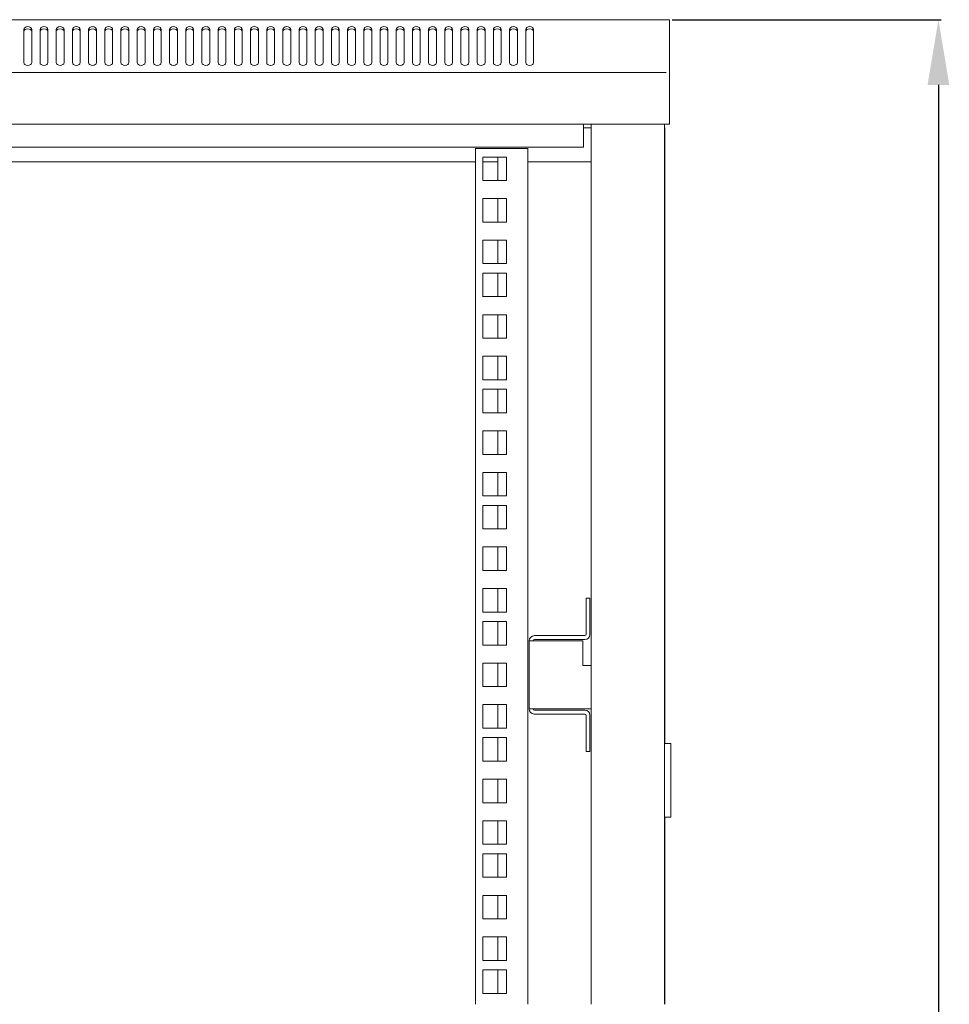
# Model space of a CAD drawing. Units: millimetres. Extents: x 0 to 2611, y -48 to 1612.
# Drawn here: x 352 to 708, y 1234 to 1612 of the extents above; entities that cross this region are included whole.
import ezdxf

# ---------------------------------------------------------------- set-up
doc = ezdxf.new("R2010")
doc.units = ezdxf.units.MM
doc.layers.add('Dimension', color=7, linetype='Continuous', lineweight=9)
doc.layers.add('Visible', color=7, linetype='Continuous', lineweight=15)
doc.styles.add('titelhoek', font='arial.ttf')
doc.dimstyles.get("Standard").update_dxf_attribs({"dimtxt": 25, "dimasz": 25, "dimexe": 1, "dimexo": 1, "dimgap": 5, "dimtad": 1, "dimdec": 4, "dimzin": 0, "dimdsep": 46, "dimtxsty": 'titelhoek', "dimcen": 0.09, "dimadec": 0, "dimazin": 0, "dimtfac": 1, "dimtdec": 4, "dimtofl": 0, "dimtmove": 0, "dimatfit": 3, "dimfxl": 0, "dimtolj": 1, "dimtzin": 0, "dimarcsym": 0})

# ---------------------------------------------------------------- blocks, each defined once
blk = doc.blocks.new('*D21')
at = {"layer": 'Defpoints', "color": 0, "transparency": 16777216}
for p in [(601.17, 1611.62), (556.28, -0.03), (704.24, -0.03)]:
    blk.add_point(p, dxfattribs=at)
at = {"layer": 'Dimension', "color": 0, "lineweight": -2, "transparency": 16777216}
for p, q in [((602.17, 1611.62), (705.24, 1611.62)), ((704.24, 1586.62), (704.24, 24.97)), ((557.28, -0.03), (705.24, -0.03))]:
    blk.add_line(p, q, dxfattribs=at)
at = {"layer": 'Dimension', "color": 0, "transparency": 16777216}
for points in [[(700.07, 1586.62), (708.4, 1586.62), (704.24, 1611.62)], [(700.07, 24.97), (708.4, 24.97), (704.24, -0.03)]]:
    blk.add_solid(points, dxfattribs=at)
at = {"layer": 'Dimension', "color": 0, "transparency": 16777216, "insert": (686.47, 805.8), "char_height": 25, "attachment_point": 5, "rotation": 90, "style": 'titelhoek'}
blk.add_mtext('\\A1;1610', dxfattribs=at)

msp = doc.modelspace()

# ---------------------------------------------------------------- linework, layer by layer
at = {"layer": 'Visible'}
for points in [[(1.8051, 1611.61737), (599.86515, 1611.61737)], [(601.17355, 1611.61737), (599.87121, 1611.61737)], [(601.17355, 1611.61737), (601.17355, 1611.12066)], [(601.17355, 1591.93685), (601.17355, 1611.12066)], [(353.59516, 1607.90418), (353.59516, 1595.15333)], [(356.61175, 1607.90418), (356.48454, 1608.30397), (356.17561, 1608.66135), (355.6789, 1608.88548), (355.10951, 1608.95817), (354.528, 1608.88548), (354.0434, 1608.66135), (353.72236, 1608.30397), (353.60727, 1607.90418)], [(356.61175, 1607.05008), (356.48454, 1607.45593), (356.17561, 1607.80726), (355.6789, 1608.0435), (355.10951, 1608.11619), (354.528, 1608.0435), (354.0434, 1607.80726), (353.72236, 1607.45593), (353.60727, 1607.05008)], [(356.61175, 1595.15333), (356.61175, 1607.90418)], [(359.79794, 1607.90418), (359.79794, 1595.15333)], [(362.81453, 1607.90418), (362.69944, 1608.30397), (362.3784, 1608.66135), (361.88169, 1608.88548), (361.31229, 1608.95817), (360.73078, 1608.88548), (360.24619, 1608.66135), (359.92515, 1608.30397), (359.81006, 1607.90418)], [(362.81453, 1607.05008), (362.69944, 1607.45593), (362.3784, 1607.80726), (361.88169, 1608.0435), (361.31229, 1608.11619), (360.73078, 1608.0435), (360.24619, 1607.80726), (359.92515, 1607.45593), (359.81006, 1607.05008)], [(362.81453, 1595.15333), (362.81453, 1607.90418)], [(369.01732, 1607.90418), (368.89011, 1608.30397), (368.58118, 1608.66135), (368.07236, 1608.88548), (367.50297, 1608.95817), (366.92145, 1608.88548), (366.44898, 1608.66135), (366.12793, 1608.30397), (366.01284, 1607.90418)], [(369.01732, 1607.05008), (368.89011, 1607.45593), (368.58118, 1607.80726), (368.07236, 1608.0435), (367.50297, 1608.11619), (366.92145, 1608.0435), (366.44898, 1607.80726), (366.12793, 1607.45593), (366.01284, 1607.05008)], [(366.01284, 1607.90418), (366.01284, 1595.15333)], [(369.01732, 1595.15333), (369.01732, 1607.90418)], [(375.2201, 1607.90418), (375.0929, 1608.30397), (374.78397, 1608.66135), (374.27515, 1608.88548), (373.71787, 1608.95817), (373.12424, 1608.88548), (372.65176, 1608.66135), (372.33072, 1608.30397), (372.21563, 1607.90418)], [(375.2201, 1607.05008), (375.0929, 1607.45593), (374.78397, 1607.80726), (374.27515, 1608.0435), (373.71787, 1608.11619), (373.12424, 1608.0435), (372.65176, 1607.80726), (372.33072, 1607.45593), (372.21563, 1607.05008)], [(372.21563, 1607.90418), (372.21563, 1595.15333)], [(375.2201, 1595.15333), (375.2201, 1607.90418)], [(381.43501, 1607.90418), (381.31991, 1608.30397), (380.99887, 1608.66135), (380.50216, 1608.88548), (379.93277, 1608.95817), (379.35126, 1608.88548), (378.86666, 1608.66135), (378.55774, 1608.30397), (378.43053, 1607.90418)], [(381.43501, 1607.05008), (381.31991, 1607.45593), (380.99887, 1607.80726), (380.50216, 1608.0435), (379.93277, 1608.11619), (379.35126, 1608.0435), (378.86666, 1607.80726), (378.55774, 1607.45593), (378.43053, 1607.05008)], [(378.43053, 1607.90418), (378.43053, 1595.15333)], [(381.43501, 1595.15333), (381.43501, 1607.90418)], [(387.63779, 1607.90418), (387.5227, 1608.30397), (387.20166, 1608.66135), (386.70495, 1608.88548), (386.13555, 1608.95817), (385.55404, 1608.88548), (385.08156, 1608.66135), (384.76052, 1608.30397), (384.63332, 1607.90418)], [(387.63779, 1607.05008), (387.5227, 1607.45593), (387.20166, 1607.80726), (386.70495, 1608.0435), (386.13555, 1608.11619), (385.55404, 1608.0435), (385.08156, 1607.80726), (384.76052, 1607.45593), (384.63332, 1607.05008)], [(384.63332, 1607.90418), (384.63332, 1595.15333)], [(387.63779, 1595.15333), (387.63779, 1607.90418)], [(393.84058, 1607.90418), (393.72549, 1608.30397), (393.40444, 1608.66135), (392.90774, 1608.88548), (392.33834, 1608.95817), (391.75683, 1608.88548), (391.27224, 1608.66135), (390.95119, 1608.30397), (390.8361, 1607.90418)], [(393.84058, 1607.05008), (393.72549, 1607.45593), (393.40444, 1607.80726), (392.90774, 1608.0435), (392.33834, 1608.11619), (391.75683, 1608.0435), (391.27224, 1607.80726), (390.95119, 1607.45593), (390.8361, 1607.05008)], [(390.8361, 1607.90418), (390.8361, 1595.15333)], [(393.84058, 1595.15333), (393.84058, 1607.90418)], [(400.05548, 1607.90418), (399.94039, 1608.30397), (399.61935, 1608.66135), (399.12264, 1608.88548), (398.55324, 1608.95817), (397.97173, 1608.88548), (397.48714, 1608.66135), (397.17821, 1608.30397), (397.051, 1607.90418)], [(400.05548, 1607.05008), (399.94039, 1607.45593), (399.61935, 1607.80726), (399.12264, 1608.0435), (398.55324, 1608.11619), (397.97173, 1608.0435), (397.48714, 1607.80726), (397.17821, 1607.45593), (397.051, 1607.05008)], [(397.051, 1607.90418), (397.051, 1595.15333)], [(400.05548, 1595.15333), (400.05548, 1607.90418)], [(406.25826, 1607.90418), (406.14317, 1608.30397), (405.82213, 1608.66135), (405.33754, 1608.88548), (404.75603, 1608.95817), (404.17452, 1608.88548), (403.68992, 1608.66135), (403.381, 1608.30397), (403.25379, 1607.90418)], [(406.25826, 1607.05008), (406.14317, 1607.45593), (405.82213, 1607.80726), (405.33754, 1608.0435), (404.75603, 1608.11619), (404.17452, 1608.0435), (403.68992, 1607.80726), (403.381, 1607.45593), (403.25379, 1607.05008)], [(403.25379, 1607.90418), (403.25379, 1595.15333)], [(406.25826, 1595.15333), (406.25826, 1607.90418)], [(412.47317, 1607.90418), (412.34596, 1608.30397), (412.02492, 1608.66135), (411.54032, 1608.88548), (410.95881, 1608.95817), (410.3773, 1608.88548), (409.90482, 1608.66135), (409.58378, 1608.30397), (409.45658, 1607.90418)], [(412.47317, 1607.05008), (412.34596, 1607.45593), (412.02492, 1607.80726), (411.54032, 1608.0435), (410.95881, 1608.11619), (410.3773, 1608.0435), (409.90482, 1607.80726), (409.58378, 1607.45593), (409.45658, 1607.05008)], [(409.45658, 1607.90418), (409.45658, 1595.15333)], [(412.47317, 1595.15333), (412.47317, 1607.90418)], [(415.65936, 1607.90418), (415.65936, 1595.15333)], [(418.67595, 1607.90418), (418.54875, 1608.30397), (418.23982, 1608.66135), (417.74311, 1608.88548), (417.1616, 1608.95817), (416.5922, 1608.88548), (416.10761, 1608.66135), (415.78657, 1608.30397), (415.67148, 1607.90418)], [(418.67595, 1607.05008), (418.54875, 1607.45593), (418.23982, 1607.80726), (417.74311, 1608.0435), (417.1616, 1608.11619), (416.5922, 1608.0435), (416.10761, 1607.80726), (415.78657, 1607.45593), (415.67148, 1607.05008)], [(418.67595, 1595.15333), (418.67595, 1607.90418)], [(424.87874, 1607.90418), (424.75153, 1608.30397), (424.4426, 1608.66135), (423.9459, 1608.88548), (423.3765, 1608.95817), (422.79499, 1608.88548), (422.3104, 1608.66135), (422.00147, 1608.30397), (421.87426, 1607.90418)], [(424.87874, 1607.05008), (424.75153, 1607.45593), (424.4426, 1607.80726), (423.9459, 1608.0435), (423.3765, 1608.11619), (422.79499, 1608.0435), (422.3104, 1607.80726), (422.00147, 1607.45593), (421.87426, 1607.05008)], [(421.87426, 1607.90418), (421.87426, 1595.15333)], [(424.87874, 1595.15333), (424.87874, 1607.90418)], [(431.08152, 1607.90418), (430.96643, 1608.30397), (430.64539, 1608.66135), (430.14868, 1608.88548), (429.57929, 1608.95817), (428.99778, 1608.88548), (428.51318, 1608.66135), (428.20426, 1608.30397), (428.07705, 1607.90418)], [(431.08152, 1607.05008), (430.96643, 1607.45593), (430.64539, 1607.80726), (430.14868, 1608.0435), (429.57929, 1608.11619), (428.99778, 1608.0435), (428.51318, 1607.80726), (428.20426, 1607.45593), (428.07705, 1607.05008)], [(428.07705, 1607.90418), (428.07705, 1595.15333)], [(431.08152, 1595.15333), (431.08152, 1607.90418)], [(437.29643, 1607.90418), (437.18133, 1608.30397), (436.84818, 1608.66135), (436.36358, 1608.88548), (435.79419, 1608.95817), (435.21268, 1608.88548), (434.72808, 1608.66135), (434.40704, 1608.30397), (434.29195, 1607.90418)], [(437.29643, 1607.05008), (437.18133, 1607.45593), (436.84818, 1607.80726), (436.36358, 1608.0435), (435.79419, 1608.11619), (435.21268, 1608.0435), (434.72808, 1607.80726), (434.40704, 1607.45593), (434.29195, 1607.05008)], [(434.29195, 1607.90418), (434.29195, 1595.15333)], [(437.29643, 1595.15333), (437.29643, 1607.90418)], [(443.49921, 1607.90418), (443.38412, 1608.30397), (443.06308, 1608.66135), (442.56637, 1608.88548), (441.99697, 1608.95817), (441.41546, 1608.88548), (440.93087, 1608.66135), (440.60983, 1608.30397), (440.49474, 1607.90418)], [(443.49921, 1607.05008), (443.38412, 1607.45593), (443.06308, 1607.80726), (442.56637, 1608.0435), (441.99697, 1608.11619), (441.41546, 1608.0435), (440.93087, 1607.80726), (440.60983, 1607.45593), (440.49474, 1607.05008)], [(440.49474, 1607.90418), (440.49474, 1595.15333)], [(443.49921, 1595.15333), (443.49921, 1607.90418)], [(449.702, 1607.90418), (449.58691, 1608.30397), (449.26586, 1608.66135), (448.76916, 1608.88548), (448.19976, 1608.95817), (447.63036, 1608.88548), (447.13366, 1608.66135), (446.82473, 1608.30397), (446.69752, 1607.90418)], [(449.702, 1607.05008), (449.58691, 1607.45593), (449.26586, 1607.80726), (448.76916, 1608.0435), (448.19976, 1608.11619), (447.63036, 1608.0435), (447.13366, 1607.80726), (446.82473, 1607.45593), (446.69752, 1607.05008)], [(446.69752, 1607.90418), (446.69752, 1595.15333)], [(449.702, 1595.15333), (449.702, 1607.90418)], [(455.90478, 1607.90418), (455.80787, 1608.30397), (455.46865, 1608.66135), (454.98406, 1608.88548), (454.40255, 1608.95817), (453.83315, 1608.88548), (453.33644, 1608.66135), (453.02752, 1608.30397), (452.91242, 1607.90418)], [(455.90478, 1607.05008), (455.80787, 1607.45593), (455.46865, 1607.80726), (454.98406, 1608.0435), (454.40255, 1608.11619), (453.83315, 1608.0435), (453.33644, 1607.80726), (453.02752, 1607.45593), (452.91242, 1607.05008)], [(452.91242, 1607.90418), (452.91242, 1595.15333)], [(455.90478, 1595.15333), (455.90478, 1607.90418)], [(462.11969, 1607.90418), (462.01065, 1608.30397), (461.68355, 1608.66135), (461.18684, 1608.88548), (460.60533, 1608.95817), (460.03594, 1608.88548), (459.55134, 1608.66135), (459.2303, 1608.30397), (459.11521, 1607.90418)], [(462.11969, 1607.05008), (462.01065, 1607.45593), (461.68355, 1607.80726), (461.18684, 1608.0435), (460.60533, 1608.11619), (460.03594, 1608.0435), (459.55134, 1607.80726), (459.2303, 1607.45593), (459.11521, 1607.05008)], [(459.11521, 1607.90418), (459.11521, 1595.15333)], [(462.11969, 1595.15333), (462.11969, 1607.90418)], [(468.32247, 1607.90418), (468.21344, 1608.30397), (467.88634, 1608.66135), (467.38963, 1608.88548), (466.80812, 1608.95817), (466.23872, 1608.88548), (465.75413, 1608.66135), (465.4452, 1608.30397), (465.318, 1607.90418)], [(468.32247, 1607.05008), (468.21344, 1607.45593), (467.88634, 1607.80726), (467.38963, 1608.0435), (466.80812, 1608.11619), (466.23872, 1608.0435), (465.75413, 1607.80726), (465.4452, 1607.45593), (465.318, 1607.05008)], [(465.318, 1607.90418), (465.318, 1595.15333)], [(468.32247, 1595.15333), (468.32247, 1607.90418)], [(474.52526, 1607.90418), (474.41622, 1608.30397), (474.08912, 1608.66135), (473.59242, 1608.88548), (473.03514, 1608.95817), (472.44151, 1608.88548), (471.95692, 1608.66135), (471.64799, 1608.30397), (471.52078, 1607.90418)], [(474.52526, 1607.05008), (474.41622, 1607.45593), (474.08912, 1607.80726), (473.59242, 1608.0435), (473.03514, 1608.11619), (472.44151, 1608.0435), (471.95692, 1607.80726), (471.64799, 1607.45593), (471.52078, 1607.05008)], [(471.52078, 1607.90418), (471.52078, 1595.15333)], [(474.52526, 1595.15333), (474.52526, 1607.90418)], [(480.74016, 1607.90418), (480.63113, 1608.30397), (480.30403, 1608.66135), (479.80732, 1608.88548), (479.23792, 1608.95817), (478.65641, 1608.88548), (478.1597, 1608.66135), (477.85077, 1608.30397), (477.73568, 1607.90418)], [(480.74016, 1607.05008), (480.63113, 1607.45593), (480.30403, 1607.80726), (479.80732, 1608.0435), (479.23792, 1608.11619), (478.65641, 1608.0435), (478.1597, 1607.80726), (477.85077, 1607.45593), (477.73568, 1607.05008)], [(477.73568, 1607.90418), (477.73568, 1595.15333)], [(480.74016, 1595.15333), (480.74016, 1607.90418)], [(486.94294, 1607.90418), (486.83391, 1608.30397), (486.50681, 1608.66135), (486.0101, 1608.88548), (485.44071, 1608.95817), (484.8592, 1608.88548), (484.3746, 1608.66135), (484.05356, 1608.30397), (483.93847, 1607.90418)], [(486.94294, 1607.05008), (486.83391, 1607.45593), (486.50681, 1607.80726), (486.0101, 1608.0435), (485.44071, 1608.11619), (484.8592, 1608.0435), (484.3746, 1607.80726), (484.05356, 1607.45593), (483.93847, 1607.05008)], [(483.93847, 1607.90418), (483.93847, 1595.15333)], [(486.94294, 1595.15333), (486.94294, 1607.90418)], [(493.14573, 1607.90418), (493.0367, 1608.30397), (492.7096, 1608.66135), (492.21289, 1608.88548), (491.64349, 1608.95817), (491.06198, 1608.88548), (490.5895, 1608.66135), (490.26846, 1608.30397), (490.15337, 1607.90418)], [(493.14573, 1607.05008), (493.0367, 1607.45593), (492.7096, 1607.80726), (492.21289, 1608.0435), (491.64349, 1608.11619), (491.06198, 1608.0435), (490.5895, 1607.80726), (490.26846, 1607.45593), (490.15337, 1607.05008)], [(490.15337, 1607.90418), (490.15337, 1595.15333)], [(493.14573, 1595.15333), (493.14573, 1607.90418)], [(499.36063, 1607.90418), (499.2516, 1608.30397), (498.9245, 1608.66135), (498.42779, 1608.88548), (497.85839, 1608.95817), (497.27688, 1608.88548), (496.79229, 1608.66135), (496.47125, 1608.30397), (496.35616, 1607.90418)], [(499.36063, 1607.05008), (499.2516, 1607.45593), (498.9245, 1607.80726), (498.42779, 1608.0435), (497.85839, 1608.11619), (497.27688, 1608.0435), (496.79229, 1607.80726), (496.47125, 1607.45593), (496.35616, 1607.05008)], [(496.35616, 1607.90418), (496.35616, 1595.15333)], [(499.36063, 1595.15333), (499.36063, 1607.90418)], [(502.55894, 1607.90418), (502.55894, 1595.15333)], [(505.57553, 1607.90418), (505.4665, 1608.30397), (505.12728, 1608.66135), (504.64875, 1608.88548), (504.0733, 1608.95817), (503.49178, 1608.88548), (503.00719, 1608.66135), (502.68615, 1608.30397), (502.57712, 1607.90418)], [(505.57553, 1607.05008), (505.4665, 1607.45593), (505.12728, 1607.80726), (504.64875, 1608.0435), (504.0733, 1608.11619), (503.49178, 1608.0435), (503.00719, 1607.80726), (502.68615, 1607.45593), (502.57712, 1607.05008)], [(505.57553, 1595.15333), (505.57553, 1607.90418)], [(511.77832, 1607.90418), (511.66929, 1608.30397), (511.34219, 1608.66135), (510.85154, 1608.88548), (510.27608, 1608.95817), (509.69457, 1608.88548), (509.20998, 1608.66135), (508.88894, 1608.30397), (508.7799, 1607.90418)], [(511.77832, 1607.05008), (511.66929, 1607.45593), (511.34219, 1607.80726), (510.85154, 1608.0435), (510.27608, 1608.11619), (509.69457, 1608.0435), (509.20998, 1607.80726), (508.88894, 1607.45593), (508.7799, 1607.05008)], [(508.7799, 1607.90418), (508.7799, 1595.15333)], [(511.77832, 1595.15333), (511.77832, 1607.90418)], [(514.97663, 1607.90418), (514.97663, 1595.15333)], [(517.98111, 1607.90418), (517.85996, 1608.30397), (517.54497, 1608.66135), (517.05432, 1608.88548), (516.47887, 1608.95817), (515.89736, 1608.88548), (515.41276, 1608.66135), (515.09172, 1608.30397), (514.98269, 1607.90418)], [(517.98111, 1607.05008), (517.85996, 1607.45593), (517.54497, 1607.80726), (517.05432, 1608.0435), (516.47887, 1608.11619), (515.89736, 1608.0435), (515.41276, 1607.80726), (515.09172, 1607.45593), (514.98269, 1607.05008)], [(517.98111, 1595.15333), (517.98111, 1607.90418)], [(524.18389, 1607.90418), (524.07486, 1608.30397), (523.74776, 1608.66135), (523.25711, 1608.88548), (522.68165, 1608.95817), (522.10014, 1608.88548), (521.61555, 1608.66135), (521.30662, 1608.30397), (521.18547, 1607.90418)], [(524.18389, 1607.05008), (524.07486, 1607.45593), (523.74776, 1607.80726), (523.25711, 1608.0435), (522.68165, 1608.11619), (522.10014, 1608.0435), (521.61555, 1607.80726), (521.30662, 1607.45593), (521.18547, 1607.05008)], [(521.18547, 1607.90418), (521.18547, 1595.15333)], [(524.18389, 1595.15333), (524.18389, 1607.90418)], [(530.39879, 1607.90418), (530.27764, 1608.30397), (529.96266, 1608.66135), (529.45989, 1608.88548), (528.89656, 1608.95817), (528.30293, 1608.88548), (527.83045, 1608.66135), (527.50941, 1608.30397), (527.38826, 1607.90418)], [(530.39879, 1607.05008), (530.27764, 1607.45593), (529.96266, 1607.80726), (529.45989, 1608.0435), (528.89656, 1608.11619), (528.30293, 1608.0435), (527.83045, 1607.80726), (527.50941, 1607.45593), (527.38826, 1607.05008)], [(527.38826, 1607.90418), (527.38826, 1595.15333)], [(530.39879, 1595.15333), (530.39879, 1607.90418)], [(536.60158, 1607.90418), (536.49255, 1608.30397), (536.16545, 1608.66135), (535.6748, 1608.88548), (535.09934, 1608.95817), (534.50572, 1608.88548), (534.03324, 1608.66135), (533.7122, 1608.30397), (533.60316, 1607.90418)], [(536.60158, 1607.05008), (536.49255, 1607.45593), (536.16545, 1607.80726), (535.6748, 1608.0435), (535.09934, 1608.11619), (534.50572, 1608.0435), (534.03324, 1607.80726), (533.7122, 1607.45593), (533.60316, 1607.05008)], [(533.60316, 1607.90418), (533.60316, 1595.15333)], [(536.60158, 1595.15333), (536.60158, 1607.90418)], [(542.80437, 1607.90418), (542.69533, 1608.30397), (542.36823, 1608.66135), (541.87758, 1608.88548), (541.30213, 1608.95817), (540.72062, 1608.88548), (540.23602, 1608.66135), (539.9271, 1608.30397), (539.80595, 1607.90418)], [(542.80437, 1607.05008), (542.69533, 1607.45593), (542.36823, 1607.80726), (541.87758, 1608.0435), (541.30213, 1608.11619), (540.72062, 1608.0435), (540.23602, 1607.80726), (539.9271, 1607.45593), (539.80595, 1607.05008)], [(539.80595, 1607.90418), (539.80595, 1595.15333)], [(542.80437, 1595.15333), (542.80437, 1607.90418)], [(549.00715, 1607.90418), (548.89812, 1608.30397), (548.57102, 1608.66135), (548.08037, 1608.88548), (547.50491, 1608.95817), (546.9234, 1608.88548), (546.43881, 1608.66135), (546.12988, 1608.30397), (546.00873, 1607.90418)], [(549.00715, 1607.05008), (548.89812, 1607.45593), (548.57102, 1607.80726), (548.08037, 1608.0435), (547.50491, 1608.11619), (546.9234, 1608.0435), (546.43881, 1607.80726), (546.12988, 1607.45593), (546.00873, 1607.05008)], [(546.00873, 1607.90418), (546.00873, 1595.15333)], [(549.00715, 1595.15333), (549.00715, 1607.90418)], [(353.59516, 1595.15333), (353.71025, 1594.75354), (354.03129, 1594.39616), (354.528, 1594.17203), (355.09739, 1594.09934), (355.66679, 1594.17203), (356.1635, 1594.39616), (356.47242, 1594.75354), (356.59963, 1595.15333)], [(359.79794, 1595.15333), (359.91303, 1594.75354), (360.23408, 1594.39616), (360.73078, 1594.17203), (361.30018, 1594.09934), (361.86958, 1594.17203), (362.36628, 1594.39616), (362.68733, 1594.75354), (362.80242, 1595.15333)], [(366.01284, 1595.15333), (366.12793, 1594.75354), (366.44898, 1594.39616), (366.94568, 1594.17203), (367.51508, 1594.09934), (368.08448, 1594.17203), (368.58118, 1594.39616), (368.89011, 1594.75354), (369.01732, 1595.15333)], [(372.21563, 1595.15333), (372.33072, 1594.75354), (372.65176, 1594.39616), (373.14847, 1594.17203), (373.71787, 1594.09934), (374.28726, 1594.17203), (374.78397, 1594.39616), (375.0929, 1594.75354), (375.2201, 1595.15333)], [(378.43053, 1595.15333), (378.54562, 1594.75354), (378.86666, 1594.39616), (379.36337, 1594.17203), (379.93277, 1594.09934), (380.50216, 1594.17203), (380.99887, 1594.39616), (381.3078, 1594.75354), (381.43501, 1595.15333)], [(384.63332, 1595.15333), (384.74841, 1594.75354), (385.08156, 1594.39616), (385.56616, 1594.17203), (386.13555, 1594.09934), (386.70495, 1594.17203), (387.20166, 1594.39616), (387.5227, 1594.75354), (387.63779, 1595.15333)], [(390.8361, 1595.15333), (390.95119, 1594.75354), (391.27224, 1594.39616), (391.76894, 1594.17203), (392.33834, 1594.09934), (392.90774, 1594.17203), (393.40444, 1594.39616), (393.71337, 1594.75354), (393.84058, 1595.15333)], [(397.051, 1595.15333), (397.16609, 1594.75354), (397.48714, 1594.39616), (397.98384, 1594.17203), (398.55324, 1594.09934), (399.12264, 1594.17203), (399.61935, 1594.39616), (399.92827, 1594.75354), (400.05548, 1595.15333)], [(403.25379, 1595.15333), (403.36888, 1594.75354), (403.68992, 1594.39616), (404.18663, 1594.17203), (404.75603, 1594.09934), (405.34965, 1594.17203), (405.82213, 1594.39616), (406.14317, 1594.75354), (406.25826, 1595.15333)], [(409.45658, 1595.15333), (409.58378, 1594.75354), (409.90482, 1594.39616), (410.38942, 1594.17203), (410.95881, 1594.09934), (411.55244, 1594.17203), (412.02492, 1594.39616), (412.34596, 1594.75354), (412.47317, 1595.15333)], [(415.65936, 1595.15333), (415.77445, 1594.75354), (416.0955, 1594.39616), (416.5922, 1594.17203), (417.1616, 1594.09934), (417.731, 1594.17203), (418.2277, 1594.39616), (418.53663, 1594.75354), (418.66384, 1595.15333)], [(421.87426, 1595.15333), (422.00147, 1594.75354), (422.3104, 1594.39616), (422.81922, 1594.17203), (423.38862, 1594.09934), (423.97013, 1594.17203), (424.4426, 1594.39616), (424.75153, 1594.75354), (424.87874, 1595.15333)], [(428.07705, 1595.15333), (428.20426, 1594.75354), (428.51318, 1594.39616), (429.02201, 1594.17203), (429.5914, 1594.09934), (430.17291, 1594.17203), (430.64539, 1594.39616), (430.96643, 1594.75354), (431.08152, 1595.15333)], [(434.29195, 1595.15333), (434.40704, 1594.75354), (434.72808, 1594.39616), (435.22479, 1594.17203), (435.79419, 1594.09934), (436.36358, 1594.17203), (436.84818, 1594.39616), (437.18133, 1594.75354), (437.29643, 1595.15333)], [(440.49474, 1595.15333), (440.60983, 1594.75354), (440.93087, 1594.39616), (441.42758, 1594.17203), (441.99697, 1594.09934), (442.56637, 1594.17203), (443.06308, 1594.39616), (443.38412, 1594.75354), (443.49921, 1595.15333)], [(446.69752, 1595.15333), (446.81261, 1594.75354), (447.13366, 1594.39616), (447.64248, 1594.17203), (448.19976, 1594.09934), (448.76916, 1594.17203), (449.26586, 1594.39616), (449.59296, 1594.75354), (449.702, 1595.15333)], [(452.91242, 1595.15333), (453.02752, 1594.75354), (453.34856, 1594.39616), (453.84527, 1594.17203), (454.41466, 1594.09934), (454.98406, 1594.17203), (455.46865, 1594.39616), (455.80787, 1594.75354), (455.90478, 1595.15333)], [(459.11521, 1595.15333), (459.2303, 1594.75354), (459.55134, 1594.39616), (460.04805, 1594.17203), (460.60533, 1594.09934), (461.18684, 1594.17203), (461.68355, 1594.39616), (461.99248, 1594.75354), (462.11969, 1595.15333)], [(465.318, 1595.15333), (465.43309, 1594.75354), (465.75413, 1594.39616), (466.25084, 1594.17203), (466.80812, 1594.09934), (467.38963, 1594.17203), (467.88634, 1594.39616), (468.19527, 1594.75354), (468.32247, 1595.15333)], [(471.52078, 1595.15333), (471.63587, 1594.75354), (471.95692, 1594.39616), (472.45362, 1594.17203), (473.03514, 1594.09934), (473.59242, 1594.17203), (474.08912, 1594.39616), (474.41622, 1594.75354), (474.52526, 1595.15333)], [(477.73568, 1595.15333), (477.85077, 1594.75354), (478.17182, 1594.39616), (478.66852, 1594.17203), (479.25004, 1594.09934), (479.80732, 1594.17203), (480.30403, 1594.39616), (480.63113, 1594.75354), (480.74016, 1595.15333)], [(483.93847, 1595.15333), (484.05356, 1594.75354), (484.3746, 1594.39616), (484.87131, 1594.17203), (485.44071, 1594.09934), (486.0101, 1594.17203), (486.50681, 1594.39616), (486.83391, 1594.75354), (486.94294, 1595.15333)], [(490.15337, 1595.15333), (490.26846, 1594.75354), (490.5895, 1594.39616), (491.0741, 1594.17203), (491.65561, 1594.09934), (492.22501, 1594.17203), (492.72171, 1594.39616), (493.0367, 1594.75354), (493.14573, 1595.15333)], [(496.35616, 1595.15333), (496.47125, 1594.75354), (496.79229, 1594.39616), (497.289, 1594.17203), (497.85839, 1594.09934), (498.44596, 1594.17203), (498.9245, 1594.39616), (499.2516, 1594.75354), (499.36063, 1595.15333)], [(502.55894, 1595.15333), (502.67403, 1594.75354), (503.00719, 1594.39616), (503.49178, 1594.17203), (504.06118, 1594.09934), (504.63058, 1594.17203), (505.12728, 1594.39616), (505.45439, 1594.75354), (505.56342, 1595.15333)], [(508.7799, 1595.15333), (508.88894, 1594.75354), (509.20998, 1594.39616), (509.70669, 1594.17203), (510.27608, 1594.09934), (510.85154, 1594.17203), (511.34219, 1594.39616), (511.65717, 1594.75354), (511.77832, 1595.15333)], [(514.97663, 1595.15333), (515.09172, 1594.75354), (515.41276, 1594.39616), (515.90947, 1594.17203), (516.47887, 1594.09934), (517.04826, 1594.17203), (517.54497, 1594.39616), (517.85996, 1594.75354), (517.98111, 1595.15333)], [(521.18547, 1595.15333), (521.30662, 1594.75354), (521.61555, 1594.39616), (522.11226, 1594.17203), (522.68165, 1594.09934), (523.25711, 1594.17203), (523.74776, 1594.39616), (524.07486, 1594.75354), (524.18389, 1595.15333)], [(527.38826, 1595.15333), (527.50941, 1594.75354), (527.83045, 1594.39616), (528.31504, 1594.17203), (528.89656, 1594.09934), (529.47201, 1594.17203), (529.96266, 1594.39616), (530.27764, 1594.75354), (530.39879, 1595.15333)], [(533.60316, 1595.15333), (533.7122, 1594.75354), (534.03324, 1594.39616), (534.52995, 1594.17203), (535.09934, 1594.09934), (535.6748, 1594.17203), (536.1715, 1594.39616), (536.49255, 1594.75354), (536.60158, 1595.15333)], [(539.80595, 1595.15333), (539.91498, 1594.75354), (540.23602, 1594.39616), (540.73273, 1594.17203), (541.30213, 1594.09934), (541.87758, 1594.17203), (542.36823, 1594.39616), (542.68322, 1594.75354), (542.80437, 1595.15333)], [(546.00873, 1595.15333), (546.11777, 1594.75354), (546.43881, 1594.39616), (546.93552, 1594.17203), (547.50491, 1594.09934), (548.08037, 1594.17203), (548.57708, 1594.39616), (548.89812, 1594.75354), (549.00715, 1595.15333)], [(1.8051, 1591.44014), (599.86515, 1591.44014)], [(601.17355, 1591.93685), (601.17355, 1590.73748)], [(601.17355, 1573.26792), (601.17355, 1590.7496)], [(0.50276, 1571.56578), (601.1675, 1571.56578)], [(568.13645, 1571.07513), (568.13645, 1571.56578)], [(568.13645, 1571.07513), (568.13645, 1562.75831)], [(571.14092, 1570.17864), (568.13645, 1570.17864)], [(571.14092, 1234.30938), (571.14092, 1571.56578)], [(599.31393, 1570.17864), (599.16249, 1570.17864)], [(599.17461, 1234.30938), (599.17461, 1571.5779)], [(599.31393, 1570.17864), (599.31393, 1568.49468)], [(601.17355, 1573.26792), (601.17355, 1571.56578)], [(599.31393, 1568.47651), (599.16249, 1568.47651)], [(599.31393, 1334.30921), (599.31393, 1568.48256)], [(568.13645, 1562.75831), (33.54592, 1562.75831)], [(526.78858, 1234.30938), (526.78858, 1562.32824)], [(526.78858, 1562.31612), (544.80331, 1562.31612)], [(546.81437, 1562.31612), (544.81542, 1562.31612)], [(546.81437, 1234.30938), (546.81437, 1562.32824)], [(538.60052, 1558.97849), (529.58104, 1558.97849)], [(529.59316, 1558.97849), (529.59316, 1549.97112)], [(535.29924, 1549.98324), (535.29924, 1558.9906)], [(538.60052, 1549.98324), (538.60052, 1558.9906)], [(526.78858, 1557.16732), (74.89379, 1557.16732)], [(535.29924, 1557.16732), (529.59316, 1557.16732)], [(571.14092, 1557.16732), (546.81437, 1557.16732)], [(529.59316, 1549.98324), (538.61264, 1549.98324)], [(538.60052, 1543.07174), (529.58104, 1543.07174)], [(529.59316, 1543.07174), (529.59316, 1534.05225)], [(535.29924, 1534.05225), (535.29924, 1543.07174)], [(538.60052, 1534.05225), (538.60052, 1543.07174)], [(529.59316, 1534.05225), (538.61264, 1534.05225)], [(538.60052, 1527.15892), (529.58104, 1527.15892)], [(529.59316, 1527.15892), (529.59316, 1518.13944)], [(535.29924, 1518.13944), (535.29924, 1527.15892)], [(538.60052, 1518.13944), (538.60052, 1527.15892)], [(529.59316, 1518.13944), (538.61264, 1518.13944)], [(538.60052, 1514.48077), (529.58104, 1514.48077)], [(529.59316, 1514.48077), (529.59316, 1505.4734)], [(535.29924, 1505.48552), (535.29924, 1514.49288)], [(538.60052, 1505.48552), (538.60052, 1514.49288)], [(529.59316, 1505.48552), (538.61264, 1505.48552)], [(538.60052, 1498.57401), (529.58104, 1498.57401)], [(529.59316, 1498.57401), (529.59316, 1489.55453)], [(535.29924, 1489.55453), (535.29924, 1498.57401)], [(538.60052, 1489.55453), (538.60052, 1498.57401)], [(529.59316, 1489.55453), (538.61264, 1489.55453)], [(538.60052, 1482.64303), (529.58104, 1482.64303)], [(529.59316, 1482.64303), (529.59316, 1473.64172)], [(535.29924, 1473.64172), (535.29924, 1482.64303)], [(538.60052, 1473.64172), (538.60052, 1482.64303)], [(529.59316, 1473.64172), (538.61264, 1473.64172)], [(538.60052, 1469.99516), (529.58104, 1469.99516)], [(529.59316, 1469.99516), (529.59316, 1460.96962)], [(535.29924, 1460.97568), (535.29924, 1469.99516)], [(538.60052, 1460.97568), (538.60052, 1469.99516)], [(529.59316, 1460.97568), (538.61264, 1460.97568)], [(538.60052, 1454.07629), (529.58104, 1454.07629)], [(529.59316, 1454.07629), (529.59316, 1445.04469)], [(535.29924, 1445.05681), (535.29924, 1454.08841)], [(538.60052, 1445.05681), (538.60052, 1454.08841)], [(529.59316, 1445.05681), (538.61264, 1445.05681)], [(538.60052, 1438.14531), (529.58104, 1438.14531)], [(529.59316, 1438.14531), (529.59316, 1429.13794)], [(535.29924, 1429.13794), (535.29924, 1438.14531)], [(538.60052, 1429.13794), (538.60052, 1438.14531)], [(529.59316, 1429.13794), (538.61264, 1429.13794)], [(538.60052, 1425.49138), (529.58104, 1425.49138)], [(529.59316, 1425.49138), (529.59316, 1416.48401)], [(535.29924, 1416.48401), (535.29924, 1425.49138)], [(538.60052, 1416.48401), (538.60052, 1425.49138)], [(529.59316, 1416.48401), (538.61264, 1416.48401)], [(538.60052, 1409.57857), (529.58104, 1409.57857)], [(529.59316, 1409.57857), (529.59316, 1400.55909)], [(535.29924, 1400.55909), (535.29924, 1409.57857)], [(538.60052, 1400.55909), (538.60052, 1409.57857)], [(529.59316, 1400.55909), (538.61264, 1400.55909)], [(538.60052, 1393.6597), (529.58104, 1393.6597)], [(529.59316, 1393.6597), (529.59316, 1384.64022)], [(535.29924, 1384.64022), (535.29924, 1393.6597)], [(538.60052, 1384.64022), (538.60052, 1393.6597)], [(569.14198, 1386.89963), (569.14198, 1389.89199)], [(569.14198, 1389.89199), (570.64421, 1389.89199)], [(570.64421, 1389.89199), (570.64421, 1386.89963)], [(569.14198, 1386.89963), (569.14198, 1376.0811)], [(570.64421, 1386.89963), (570.64421, 1376.0811)], [(538.60052, 1380.98154), (529.58104, 1380.98154)], [(529.59316, 1384.64022), (538.61264, 1384.64022)], [(529.59316, 1380.98154), (529.59316, 1371.96206)], [(535.29924, 1371.97418), (535.29924, 1380.99366)], [(538.60052, 1371.97418), (538.60052, 1380.99366)], [(547.31108, 1347.55071), (547.31108, 1373.58545)], [(548.80726, 1373.57333), (547.31108, 1373.57333)], [(548.80726, 1373.57333), (549.31608, 1373.57333)], [(568.63315, 1375.58439), (549.31608, 1375.58439)], [(568.63315, 1374.08216), (549.31608, 1374.08216)], [(567.93655, 1373.57333), (549.31608, 1373.57333)], [(567.93655, 1364.12378), (567.93655, 1373.57333)], [(529.59316, 1371.97418), (538.61264, 1371.97418)], [(538.60052, 1365.06873), (529.58104, 1365.06873)], [(529.59316, 1365.06873), (529.59316, 1356.06137)], [(535.29924, 1356.06137), (535.29924, 1365.06873)], [(538.60052, 1356.06137), (538.60052, 1365.06873)], [(567.93655, 1364.12378), (571.14092, 1364.12378)], [(529.59316, 1356.06137), (538.61264, 1356.06137)], [(538.60052, 1349.14986), (529.58104, 1349.14986)], [(529.59316, 1349.14986), (529.59316, 1340.13038)], [(535.29924, 1340.1425), (535.29924, 1349.16198)], [(538.60052, 1340.1425), (538.60052, 1349.16198)], [(547.31108, 1347.55071), (548.80726, 1347.55071)], [(549.31608, 1347.55071), (548.80726, 1347.55071)], [(549.31608, 1347.55071), (571.14092, 1347.55071)], [(549.31608, 1347.04188), (568.63315, 1347.04188)], [(549.31608, 1345.55176), (568.63315, 1345.55176)], [(569.14198, 1345.04294), (569.14198, 1334.23652)], [(570.64421, 1345.04294), (570.64421, 1334.23652)], [(529.59316, 1340.1425), (538.61264, 1340.1425)], [(538.60052, 1336.49594), (529.58104, 1336.49594)], [(529.59316, 1336.49594), (529.59316, 1327.47645)], [(535.29924, 1327.47645), (535.29924, 1336.49594)], [(538.60052, 1327.47645), (538.60052, 1336.49594)], [(569.14198, 1331.23811), (569.14198, 1334.23652)], [(570.64421, 1334.23652), (570.64421, 1331.23811)], [(599.17461, 1334.30921), (600.67685, 1334.30921)], [(600.67685, 1334.30921), (601.68238, 1334.30921)], [(601.68238, 1334.30921), (601.68238, 1305.97871)], [(570.64421, 1331.23811), (569.14198, 1331.23811)], [(529.59316, 1327.47645), (538.61264, 1327.47645)], [(538.60052, 1320.56495), (529.58104, 1320.56495)], [(529.59316, 1320.56495), (529.59316, 1311.55759)], [(535.29924, 1311.55759), (535.29924, 1320.56495)], [(538.60052, 1311.55759), (538.60052, 1320.56495)], [(529.59316, 1311.55759), (538.61264, 1311.55759)], [(599.17461, 1305.97871), (600.67685, 1305.97871)], [(599.31393, 1234.30938), (599.31393, 1305.99083)], [(601.68238, 1305.97871), (600.67685, 1305.97871)], [(538.60052, 1304.65214), (529.58104, 1304.65214)], [(529.59316, 1304.65214), (529.59316, 1295.63266)], [(535.29924, 1295.64477), (535.29924, 1304.66425)], [(538.60052, 1295.64477), (538.60052, 1304.66425)], [(529.59316, 1295.64477), (538.61264, 1295.64477)], [(538.60052, 1291.9861), (529.58104, 1291.9861)], [(529.59316, 1291.9861), (529.59316, 1282.96662)], [(535.29924, 1282.97873), (535.29924, 1291.99821)], [(538.60052, 1282.97873), (538.60052, 1291.99821)], [(529.59316, 1282.97873), (538.61264, 1282.97873)], [(538.60052, 1276.06723), (529.58104, 1276.06723)], [(529.59316, 1276.06723), (529.59316, 1267.05986)], [(535.29924, 1267.07198), (535.29924, 1276.07934)], [(538.60052, 1267.07198), (538.60052, 1276.07934)], [(529.59316, 1267.07198), (538.61264, 1267.07198)], [(538.60052, 1260.15442), (529.58104, 1260.15442)], [(529.59316, 1260.15442), (529.59316, 1251.13494)], [(535.29924, 1251.13494), (535.29924, 1260.15442)], [(538.60052, 1251.13494), (538.60052, 1260.15442)], [(529.59316, 1251.13494), (538.61264, 1251.13494)], [(538.60052, 1247.48838), (529.58104, 1247.48838)], [(529.59316, 1247.48838), (529.59316, 1238.4689)], [(535.29924, 1238.48101), (535.29924, 1247.50049)], [(538.60052, 1238.48101), (538.60052, 1247.50049)], [(529.59316, 1238.48101), (538.61264, 1238.48101)]]:
    msp.add_lwpolyline(points, dxfattribs=at)
for points in [[(549.31608, 1375.58439), (548.21363, 1375.58439), (547.32319, 1374.68184), (547.32319, 1373.58545)], [(549.31608, 1374.08216), (549.0435, 1374.08216), (548.80726, 1373.86409), (548.80726, 1373.58545)], [(568.63315, 1375.58439), (568.90574, 1375.58439), (569.14198, 1375.80852), (569.14198, 1376.09321)], [(568.63315, 1374.08216), (569.74772, 1374.08216), (570.6321, 1374.97865), (570.6321, 1376.0811)], [(547.31108, 1347.55071), (547.31108, 1346.4422), (548.21363, 1345.55176), (549.30396, 1345.55176)], [(548.80726, 1347.55071), (548.80726, 1347.27812), (549.03138, 1347.054), (549.31608, 1347.054)], [(570.64421, 1345.04294), (570.64421, 1346.1575), (569.74772, 1347.04188), (568.64527, 1347.04188)], [(569.14198, 1345.04294), (569.14198, 1345.31552), (568.91785, 1345.55176), (568.63315, 1345.55176)]]:
    msp.add_open_spline(points, degree=3, dxfattribs=at)

# ---------------------------------------------------------------- dimensions: what is measured, and where the dimension line sits
at = {"layer": 'Dimension'}
dim = msp.add_linear_dim(base=(704.23785, -0.02725), p1=(601.17355, 1611.61737), p2=(556.27594, -0.02725), angle=90, text='1610', dimstyle='Standard', dxfattribs=at)
dim.commit()
dim.dimension.update_dxf_attribs({"geometry": '*D21', "text_midpoint": (704.23785, 805.79506), "dimtype": 160})

doc.saveas('drawing.dxf')
